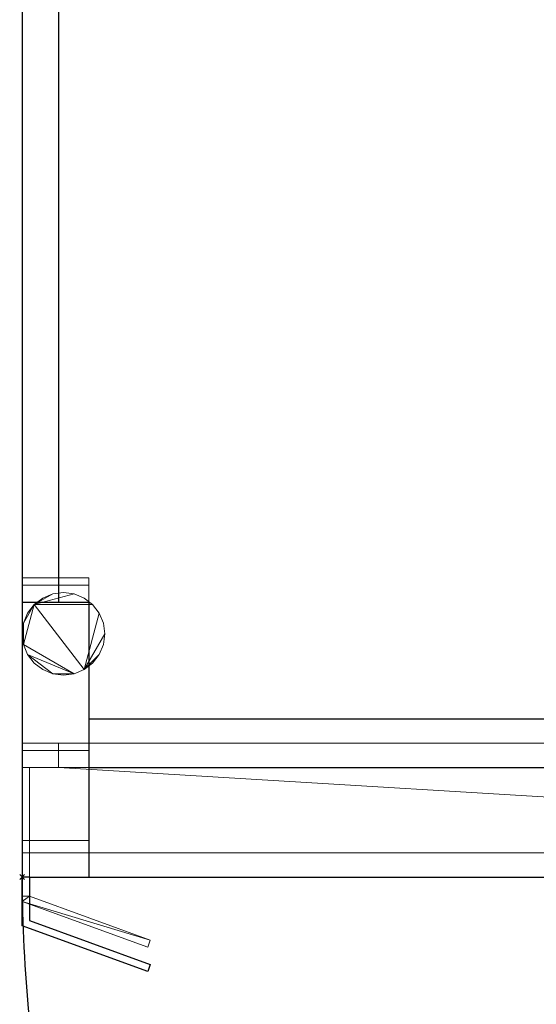
# Model space of a CAD drawing. Units: millimetres. Extents: x -1564 to -938, y -1383 to -30.
# Drawn here: x -1564 to -1351, y -840 to -435 of the extents above; entities that cross this region are included whole.
import ezdxf

# ---------------------------------------------------------------- set-up
doc = ezdxf.new("R2010")
doc.units = ezdxf.units.MM
doc.header["$PDMODE"] = 3
doc.linetypes.add('Dash', pattern=[6, 3, -3])
doc.linetypes.add('NASCOSTA', pattern=[9.525, 6.35, -3.175])
for name, color, linetype in [('IQ_200_2D', 1, 'Continuous'), ('IQ_200_3D', 1, 'Continuous'), ('IQ_204_2D', 7, 'Continuous'), ('IQ_INS_3D', 3, 'Continuous')]:
    doc.layers.add(name, color=color, linetype=linetype)

msp = doc.modelspace()

# ---------------------------------------------------------------- linework, layer by layer
at = {"layer": 'IQ_200_2D'}
for p, q in [((-1562.92, -122.56), (-1562.92, -787.56)), ((-1562.92, -807.56), (-1562.92, -787.56)), ((-1559.92, -787.56), (-1559.92, -805.46)), ((-1559.92, -787.56), (-967.92, -787.56)), ((-1559.92, -805.46), (-1510.21, -823.55)), ((-1511.23, -826.37), (-1562.92, -807.56)), ((-1510.21, -823.55), (-1511.23, -826.37))]:
    msp.add_line(p, q, dxfattribs=at)
at = {"layer": 'IQ_204_2D'}
for p, q in [((-1547.92, -132.56), (-1547.92, -674.61)), ((-1562.92, -674.61), (-1535.42, -674.61)), ((-1535.42, -674.61), (-1535.42, -787.56)), ((-1535.42, -722.56), (-995.42, -722.56)), ((-1535.42, -742.56), (-995.42, -742.56))]:
    msp.add_line(p, q, dxfattribs=at)
at = {"layer": 'IQ_204_2D', "linetype": 'NASCOSTA', "ltscale": 10}
msp.add_line((-1559.92, -787.56), (-1562.92, -787.56), dxfattribs=at)
msp.add_arc((-964.62, -786.21), 598.3, 180.12877, 265.36995, dxfattribs=at)
at = {"layer": 'IQ_INS_3D'}
msp.add_point((-1562.92, -787.56), dxfattribs=at)

# ---------------------------------------------------------------- meshes
at = {"layer": 'IQ_200_3D', "lineweight": 18}
mesh = msp.add_polyface(dxfattribs=at)
corners = [(-1562.92, -122.56, 1910), (-1562.92, -732.56, 1910), (-967.92, -732.56, 1910), (-967.92, -122.56, 1910)]
mesh.append_faces([[corners[k] for k in face] for face in [(0, 1, 2, 3)]])
mesh = msp.add_polyface(dxfattribs=at)
corners = [(-967.92, -732.56, 12), (-1562.92, -732.56, 12), (-1562.92, -122.56, 12), (-967.92, -122.56, 12)]
mesh.append_faces([[corners[k] for k in face] for face in [(0, 1, 2, 3)]])
mesh = msp.add_polyface(dxfattribs=at)
corners = [(-1562.92, -122.56, 1910), (-1562.92, -122.56, 12), (-1562.92, -732.56, 12), (-1562.92, -732.56, 1910)]
mesh.append_faces([[corners[k] for k in face] for face in [(0, 1, 2, 3)]])
mesh = msp.add_polyface(dxfattribs=at)
corners = [(-1562.92, -247.56, 12), (-1562.34, -251.96, 12), (-1560.64, -256.06, 12), (-1557.94, -259.58, 12), (-1554.42, -262.28, 12), (-1550.32, -263.98, 12), (-1545.92, -264.56, 12), (-1541.52, -263.98, 12), (-1537.42, -262.28, 12), (-1533.9, -259.58, 12), (-1531.19, -256.06, 12), (-1529.5, -251.96, 12), (-1528.92, -247.56, 12), (-1529.5, -243.16, 12), (-1531.19, -239.06, 12), (-1533.9, -235.54, 12), (-1537.42, -232.84, 12), (-1541.52, -231.14, 12), (-1545.92, -230.56, 12), (-1550.32, -231.14, 12), (-1554.42, -232.84, 12), (-1557.94, -235.54, 12), (-1560.64, -239.06, 12), (-1562.34, -243.16, 12), (-1001.92, -247.56, 12), (-1001.34, -251.96, 12), (-999.64, -256.06, 12), (-996.94, -259.58, 12), (-993.42, -262.28, 12), (-989.32, -263.98, 12), (-984.92, -264.56, 12), (-980.52, -263.98, 12), (-976.42, -262.28, 12), (-972.9, -259.58, 12), (-970.19, -256.06, 12), (-968.5, -251.96, 12), (-967.92, -247.56, 12), (-968.5, -243.16, 12), (-970.19, -239.06, 12), (-972.9, -235.54, 12), (-976.42, -232.84, 12), (-980.52, -231.14, 12), (-984.92, -230.56, 12), (-989.32, -231.14, 12), (-993.42, -232.84, 12), (-996.94, -235.54, 12), (-999.64, -239.06, 12), (-1001.34, -243.16, 12), (-1562.92, -687.56, 12), (-1562.34, -691.96, 12), (-1560.64, -696.06, 12), (-1557.94, -699.58, 12), (-1554.42, -702.28, 12), (-1550.32, -703.98, 12), (-1545.92, -704.56, 12), (-1541.52, -703.98, 12), (-1537.42, -702.28, 12), (-1533.9, -699.58, 12), (-1531.19, -696.06, 12), (-1529.5, -691.96, 12), (-1528.92, -687.56, 12), (-1529.5, -683.16, 12), (-1531.19, -679.06, 12), (-1533.9, -675.54, 12), (-1537.42, -672.84, 12), (-1541.52, -671.14, 12), (-1545.92, -670.56, 12), (-1550.32, -671.14, 12), (-1554.42, -672.84, 12), (-1557.94, -675.54, 12), (-1560.64, -679.06, 12), (-1562.34, -683.16, 12), (-1001.92, -687.56, 12), (-1001.34, -691.96, 12), (-999.64, -696.06, 12), (-996.94, -699.58, 12), (-993.42, -702.28, 12), (-989.32, -703.98, 12), (-984.92, -704.56, 12), (-980.52, -703.98, 12), (-976.42, -702.28, 12), (-972.9, -699.58, 12), (-970.19, -696.06, 12), (-968.5, -691.96, 12), (-967.92, -687.56, 12), (-968.5, -683.16, 12), (-970.19, -679.06, 12), (-972.9, -675.54, 12), (-976.42, -672.84, 12), (-980.52, -671.14, 12), (-984.92, -670.56, 12), (-989.32, -671.14, 12), (-993.42, -672.84, 12), (-996.94, -675.54, 12), (-999.64, -679.06, 12), (-1001.34, -683.16, 12)]
mesh.append_faces([[corners[k] for k in face] for face in [(4, 2, 3), (20, 17, 18, 19), (28, 26, 27), (44, 41, 42, 43), (58, 56, 57), (71, 69, 70), (69, 67, 68), (74, 72, 73), (92, 89, 90, 91), (94, 92, 93)]], dxfattribs={"vtx0": -1})
mesh.append_faces([[corners[k] for k in face] for face in [(17, 20, 15, 16), (41, 44, 39, 40), (65, 69, 63, 64), (89, 92, 87, 88)]], dxfattribs={"vtx0": -1, "vtx1": -1})
mesh.append_faces([[corners[k] for k in face] for face in [(76, 92, 72)]], dxfattribs={"vtx0": -1, "vtx1": -1, "vtx2": -1})
mesh.append_faces([[corners[k] for k in face] for face in [(33, 39, 26, 30), (76, 81, 87, 92)]], dxfattribs={"vtx0": -1, "vtx1": -1, "vtx2": -1, "vtx3": -1})
mesh.append_faces([[corners[k] for k in face] for face in [(9, 12, 13), (33, 36, 37), (55, 49, 50)]], dxfattribs={"vtx0": -1, "vtx2": -1})
mesh.append_faces([[corners[k] for k in face] for face in [(2, 8, 9, 15), (49, 55, 56, 69), (56, 62, 63, 69)]], dxfattribs={"vtx0": -1, "vtx2": -1, "vtx3": -1})
mesh.append_faces([[corners[k] for k in face] for face in [(56, 60, 61, 62), (92, 94, 95, 72)]], dxfattribs={"vtx0": -1, "vtx3": -1})
mesh.append_faces([[corners[k] for k in face] for face in [(52, 53, 50, 51)]], dxfattribs={"vtx1": -1})
mesh.append_faces([[corners[k] for k in face] for face in [(75, 76, 72, 74), (84, 85, 81)]], dxfattribs={"vtx1": -1, "vtx2": -1})
mesh.append_faces([[corners[k] for k in face] for face in [(1, 2, 15, 20), (25, 26, 39, 44)]], dxfattribs={"vtx1": -1, "vtx2": -1, "vtx3": -1})
mesh.append_faces([[corners[k] for k in face] for face in [(10, 11, 12, 9), (21, 22, 23, 20), (31, 32, 33, 30), (34, 35, 36, 33), (45, 46, 47, 44), (82, 83, 84, 81)]], dxfattribs={"vtx2": -1})
mesh.append_faces([[corners[k] for k in face] for face in [(6, 7, 8, 2), (4, 5, 6, 2), (13, 14, 15, 9), (23, 0, 1, 20), (28, 29, 30, 26), (37, 38, 39, 33), (47, 24, 25, 44), (58, 59, 60, 56), (53, 54, 55, 50), (65, 66, 67, 69), (71, 48, 49, 69), (76, 77, 78, 81), (85, 86, 87, 81)]], dxfattribs={"vtx2": -1, "vtx3": -1})
mesh.append_faces([[corners[k] for k in face] for face in [(78, 79, 80, 81)]], dxfattribs={"vtx3": -1})
mesh = msp.add_polyface(dxfattribs=at)
corners = [(-1562.92, -247.56, 0), (-1562.34, -243.16, 0), (-1560.64, -239.06, 0), (-1557.94, -235.54, 0), (-1554.42, -232.84, 0), (-1550.32, -231.14, 0), (-1545.92, -230.56, 0), (-1541.52, -231.14, 0), (-1537.42, -232.84, 0), (-1533.9, -235.54, 0), (-1531.19, -239.06, 0), (-1529.5, -243.16, 0), (-1528.92, -247.56, 0), (-1529.5, -251.96, 0), (-1531.19, -256.06, 0), (-1533.9, -259.58, 0), (-1537.42, -262.28, 0), (-1541.52, -263.98, 0), (-1545.92, -264.56, 0), (-1550.32, -263.98, 0), (-1554.42, -262.28, 0), (-1557.94, -259.58, 0), (-1560.64, -256.06, 0), (-1562.34, -251.96, 0), (-1001.92, -247.56, 0), (-1001.34, -243.16, 0), (-999.64, -239.06, 0), (-996.94, -235.54, 0), (-993.42, -232.84, 0), (-989.32, -231.14, 0), (-984.92, -230.56, 0), (-980.52, -231.14, 0), (-976.42, -232.84, 0), (-972.9, -235.54, 0), (-970.19, -239.06, 0), (-968.5, -243.16, 0), (-967.92, -247.56, 0), (-968.5, -251.96, 0), (-970.19, -256.06, 0), (-972.9, -259.58, 0), (-976.42, -262.28, 0), (-980.52, -263.98, 0), (-984.92, -264.56, 0), (-989.32, -263.98, 0), (-993.42, -262.28, 0), (-996.94, -259.58, 0), (-999.64, -256.06, 0), (-1001.34, -251.96, 0), (-1562.92, -687.56, 0), (-1562.34, -683.16, 0), (-1560.64, -679.06, 0), (-1557.94, -675.54, 0), (-1554.42, -672.84, 0), (-1550.32, -671.14, 0), (-1545.92, -670.56, 0), (-1541.52, -671.14, 0), (-1537.42, -672.84, 0), (-1533.9, -675.54, 0), (-1531.19, -679.06, 0), (-1529.5, -683.16, 0), (-1528.92, -687.56, 0), (-1529.5, -691.96, 0), (-1531.19, -696.06, 0), (-1533.9, -699.58, 0), (-1537.42, -702.28, 0), (-1541.52, -703.98, 0), (-1545.92, -704.56, 0), (-1550.32, -703.98, 0), (-1554.42, -702.28, 0), (-1557.94, -699.58, 0), (-1560.64, -696.06, 0), (-1562.34, -691.96, 0), (-1001.92, -687.56, 0), (-1001.34, -683.16, 0), (-999.64, -679.06, 0), (-996.94, -675.54, 0), (-993.42, -672.84, 0), (-989.32, -671.14, 0), (-984.92, -670.56, 0), (-980.52, -671.14, 0), (-976.42, -672.84, 0), (-972.9, -675.54, 0), (-970.19, -679.06, 0), (-968.5, -683.16, 0), (-967.92, -687.56, 0), (-968.5, -691.96, 0), (-970.19, -696.06, 0), (-972.9, -699.58, 0), (-976.42, -702.28, 0), (-980.52, -703.98, 0), (-984.92, -704.56, 0), (-989.32, -703.98, 0), (-993.42, -702.28, 0), (-996.94, -699.58, 0), (-999.64, -696.06, 0), (-1001.34, -691.96, 0)]
mesh.append_faces([[corners[k] for k in face] for face in [(22, 20, 21), (46, 44, 45), (53, 51, 52), (64, 62, 63), (90, 87, 88, 89), (92, 90, 91)]], dxfattribs={"vtx0": -1})
mesh.append_faces([[corners[k] for k in face] for face in [(73, 76, 72), (84, 87, 83)]], dxfattribs={"vtx0": -1, "vtx1": -1})
mesh.append_faces([[corners[k] for k in face] for face in [(23, 4, 9, 22), (47, 28, 33, 46)]], dxfattribs={"vtx0": -1, "vtx1": -1, "vtx2": -1})
mesh.append_faces([[corners[k] for k in face] for face in [(46, 35, 39, 42), (76, 81, 92, 72), (92, 81, 87, 90)]], dxfattribs={"vtx0": -1, "vtx1": -1, "vtx2": -1, "vtx3": -1})
mesh.append_faces([[corners[k] for k in face] for face in [(71, 51, 64, 65)]], dxfattribs={"vtx0": -1, "vtx1": -1, "vtx3": -1})
mesh.append_faces([[corners[k] for k in face] for face in [(72, 92, 93)]], dxfattribs={"vtx0": -1, "vtx2": -1})
mesh.append_faces([[corners[k] for k in face] for face in [(64, 58, 59, 60)]], dxfattribs={"vtx0": -1, "vtx3": -1})
mesh.append_faces([[corners[k] for k in face] for face in [(6, 7, 4, 5), (3, 4, 1, 2), (30, 31, 28, 29), (27, 28, 25, 26), (66, 67, 65), (78, 79, 76, 77)]], dxfattribs={"vtx1": -1})
mesh.append_faces([[corners[k] for k in face] for face in [(11, 12, 15), (35, 36, 39)]], dxfattribs={"vtx1": -1, "vtx2": -1})
mesh.append_faces([[corners[k] for k in face] for face in [(15, 16, 22, 11), (57, 58, 64, 51), (70, 71, 65, 67)]], dxfattribs={"vtx1": -1, "vtx2": -1, "vtx3": -1})
mesh.append_faces([[corners[k] for k in face] for face in [(71, 48, 49), (68, 69, 70, 67), (74, 75, 76, 73), (94, 95, 72, 93)]], dxfattribs={"vtx2": -1})
mesh.append_faces([[corners[k] for k in face] for face in [(7, 8, 9, 4), (9, 10, 11, 22), (23, 0, 1, 4), (16, 17, 18, 22), (18, 19, 20, 22), (31, 32, 33, 28), (33, 34, 35, 46), (47, 24, 25, 28), (42, 43, 44, 46), (53, 54, 55, 51), (55, 56, 57, 51), (49, 50, 51, 71), (60, 61, 62, 64), (79, 80, 81, 76), (81, 82, 83, 87)]], dxfattribs={"vtx2": -1, "vtx3": -1})
mesh.append_faces([[corners[k] for k in face] for face in [(12, 13, 14, 15), (36, 37, 38, 39), (39, 40, 41, 42), (84, 85, 86, 87)]], dxfattribs={"vtx3": -1})
mesh = msp.add_polyface(dxfattribs=at)
corners = [(-1562.92, -667.56, 1910), (-1562.92, -777.56, 1910), (-1562.92, -777.56, 1925), (-1562.92, -664.61, 1925), (-1562.92, -664.61, 1910), (-1562.92, -735.51, 12), (-1562.92, -732.56, 12), (-1562.92, -732.56, 7), (-1562.92, -772.56, 7), (-1562.92, -772.56, 12)]
mesh.append_faces([[corners[k] for k in face] for face in [(6, 7, 5)]], dxfattribs={"vtx1": -1})
mesh.append_faces([[corners[k] for k in face] for face in [(3, 4, 0), (8, 9, 5, 7)]], dxfattribs={"vtx2": -1})
mesh.append_faces([[corners[k] for k in face] for face in [(0, 1, 2, 3)]], dxfattribs={"vtx3": -1})
mesh = msp.add_polyface(dxfattribs=at)
corners = [(-1535.42, -667.56, 1910), (-1562.92, -667.56, 1910), (-1562.92, -664.61, 1910), (-1535.42, -664.61, 1910)]
mesh.append_faces([[corners[k] for k in face] for face in [(0, 1, 2, 3)]])
mesh = msp.add_polyface(dxfattribs=at)
corners = [(-1535.42, -664.61, 1910), (-1562.92, -664.61, 1910), (-1562.92, -664.61, 1925), (-1535.42, -664.61, 1925)]
mesh.append_faces([[corners[k] for k in face] for face in [(0, 1, 2, 3)]])
mesh = msp.add_polyface(dxfattribs=at)
corners = [(-1535.42, -664.61, 1925), (-1562.92, -664.61, 1925), (-1562.92, -777.56, 1925), (-1535.42, -777.56, 1925)]
mesh.append_faces([[corners[k] for k in face] for face in [(0, 1, 2, 3)]])
mesh = msp.add_polyface(dxfattribs=at)
corners = [(-1535.42, -777.56, 1910), (-1562.92, -777.56, 1910), (-1562.92, -667.56, 1910), (-1535.42, -667.56, 1910)]
mesh.append_faces([[corners[k] for k in face] for face in [(0, 1, 2, 3)]])
mesh = msp.add_polyface(dxfattribs=at)
corners = [(-1535.42, -667.56, 1910), (-1535.42, -664.61, 1910), (-1535.42, -664.61, 1925), (-1535.42, -777.56, 1925), (-1535.42, -777.56, 1910), (-1535.42, -735.51, 12), (-1535.42, -772.56, 12), (-1535.42, -772.56, 7), (-1535.42, -732.56, 7), (-1535.42, -732.56, 12)]
mesh.append_faces([[corners[k] for k in face] for face in [(6, 7, 5)]], dxfattribs={"vtx1": -1})
mesh.append_faces([[corners[k] for k in face] for face in [(3, 4, 0), (8, 9, 5, 7)]], dxfattribs={"vtx2": -1})
mesh.append_faces([[corners[k] for k in face] for face in [(0, 1, 2, 3)]], dxfattribs={"vtx3": -1})
mesh = msp.add_polyface(dxfattribs=at)
corners = [(-1562.92, -687.56, 12), (-1562.34, -683.16, 12), (-1560.64, -679.06, 12), (-1557.94, -675.54, 12), (-1554.42, -672.84, 12), (-1550.32, -671.14, 12), (-1545.92, -670.56, 12), (-1541.52, -671.14, 12), (-1537.42, -672.84, 12), (-1533.9, -675.54, 12), (-1531.19, -679.06, 12), (-1529.5, -683.16, 12), (-1528.92, -687.56, 12), (-1528.92, -687.56, 0), (-1529.5, -683.16, 0), (-1531.19, -679.06, 0), (-1533.9, -675.54, 0), (-1537.42, -672.84, 0), (-1541.52, -671.14, 0), (-1545.92, -670.56, 0), (-1550.32, -671.14, 0), (-1554.42, -672.84, 0), (-1557.94, -675.54, 0), (-1560.64, -679.06, 0), (-1562.34, -683.16, 0), (-1562.92, -687.56, 0)]
mesh.append_faces([[corners[k] for k in face] for face in [(13, 14, 11, 12), (0, 1, 24, 25)]], dxfattribs={"vtx1": -1})
mesh.append_faces([[corners[k] for k in face] for face in [(14, 15, 10, 11), (16, 17, 8, 9), (15, 16, 9, 10), (17, 18, 7, 8), (6, 7, 18, 19), (19, 20, 5, 6), (20, 21, 4, 5), (22, 23, 2, 3), (21, 22, 3, 4), (23, 24, 1, 2)]], dxfattribs={"vtx1": -1, "vtx3": -1})
mesh = msp.add_polyface(dxfattribs=at)
corners = [(-1528.92, -687.56, 12), (-1529.5, -691.96, 12), (-1531.19, -696.06, 12), (-1533.9, -699.58, 12), (-1537.42, -702.28, 12), (-1541.52, -703.98, 12), (-1545.92, -704.56, 12), (-1550.32, -703.98, 12), (-1554.42, -702.28, 12), (-1557.94, -699.58, 12), (-1560.64, -696.06, 12), (-1562.34, -691.96, 12), (-1562.92, -687.56, 12), (-1562.92, -687.56, 0), (-1562.34, -691.96, 0), (-1560.64, -696.06, 0), (-1557.94, -699.58, 0), (-1554.42, -702.28, 0), (-1550.32, -703.98, 0), (-1545.92, -704.56, 0), (-1541.52, -703.98, 0), (-1537.42, -702.28, 0), (-1533.9, -699.58, 0), (-1531.19, -696.06, 0), (-1529.5, -691.96, 0), (-1528.92, -687.56, 0)]
mesh.append_faces([[corners[k] for k in face] for face in [(13, 14, 11, 12), (0, 1, 24, 25)]], dxfattribs={"vtx1": -1})
mesh.append_faces([[corners[k] for k in face] for face in [(14, 15, 10, 11), (16, 17, 8, 9), (15, 16, 9, 10), (17, 18, 7, 8), (6, 7, 18, 19), (19, 20, 5, 6), (20, 21, 4, 5), (22, 23, 2, 3), (21, 22, 3, 4), (23, 24, 1, 2)]], dxfattribs={"vtx1": -1, "vtx3": -1})
mesh = msp.add_polyface(dxfattribs=at)
corners = [(-1562.92, -777.56, 12), (-1562.92, -742.56, 12), (-1547.92, -742.56, 12), (-1547.92, -732.56, 12), (-982.92, -732.56, 12), (-982.92, -742.56, 12), (-967.92, -742.56, 12), (-967.92, -777.56, 12)]
mesh.append_faces([[corners[k] for k in face] for face in [(2, 7, 0, 1)]], dxfattribs={"vtx0": -1})
mesh.append_faces([[corners[k] for k in face] for face in [(4, 5, 2, 3)]], dxfattribs={"vtx1": -1})
mesh.append_faces([[corners[k] for k in face] for face in [(5, 6, 7, 2)]], dxfattribs={"vtx2": -1, "vtx3": -1})
mesh = msp.add_polyface(dxfattribs=at)
corners = [(-1562.92, -777.56, 1910), (-967.92, -777.56, 1910), (-967.92, -742.56, 1910), (-982.92, -742.56, 1910), (-982.92, -732.56, 1910), (-1547.92, -732.56, 1910), (-1547.92, -742.56, 1910), (-1562.92, -742.56, 1910)]
mesh.append_faces([[corners[k] for k in face] for face in [(0, 1, 6, 7)]], dxfattribs={"vtx1": -1})
mesh.append_faces([[corners[k] for k in face] for face in [(4, 5, 6, 3)]], dxfattribs={"vtx2": -1})
mesh.append_faces([[corners[k] for k in face] for face in [(1, 2, 3, 6)]], dxfattribs={"vtx2": -1, "vtx3": -1})
mesh = msp.add_polyface(dxfattribs=at)
corners = [(-1535.42, -732.56, 12), (-1562.92, -732.56, 12), (-1562.92, -735.51, 12), (-1535.42, -735.51, 12)]
mesh.append_faces([[corners[k] for k in face] for face in [(0, 1, 2, 3)]])
mesh = msp.add_polyface(dxfattribs=at)
corners = [(-1535.42, -772.56, 7), (-1562.92, -772.56, 7), (-1562.92, -732.56, 7), (-1535.42, -732.56, 7)]
mesh.append_faces([[corners[k] for k in face] for face in [(0, 1, 2, 3)]])
mesh = msp.add_polyface(dxfattribs=at)
corners = [(-1535.42, -732.56, 7), (-1562.92, -732.56, 7), (-1562.92, -732.56, 12), (-1535.42, -732.56, 12)]
mesh.append_faces([[corners[k] for k in face] for face in [(0, 1, 2, 3)]])
mesh = msp.add_polyface(dxfattribs=at)
corners = [(-1562.92, -732.56, 1910), (-1562.92, -732.56, 12), (-967.92, -732.56, 12), (-967.92, -732.56, 1910)]
mesh.append_faces([[corners[k] for k in face] for face in [(0, 1, 2, 3)]])
mesh = msp.add_polyface(dxfattribs=at)
corners = [(-1547.92, -742.56, 12), (-1547.92, -742.56, 1910), (-1547.92, -732.56, 1910), (-1547.92, -732.56, 12)]
mesh.append_faces([[corners[k] for k in face] for face in [(0, 1, 2, 3)]])
mesh = msp.add_polyface(dxfattribs=at)
corners = [(-1547.92, -732.56, 12), (-1547.92, -732.56, 1910), (-982.92, -732.56, 1910), (-982.92, -732.56, 12)]
mesh.append_faces([[corners[k] for k in face] for face in [(0, 1, 2, 3)]])
mesh = msp.add_polyface(dxfattribs=at)
corners = [(-1535.42, -735.51, 12), (-1562.92, -735.51, 12), (-1562.92, -772.56, 12), (-1535.42, -772.56, 12)]
mesh.append_faces([[corners[k] for k in face] for face in [(0, 1, 2, 3)]])
mesh = msp.add_polyface(dxfattribs=at)
corners = [(-1562.92, -742.56, 12), (-1562.92, -777.56, 12), (-1562.92, -777.56, 850), (-1562.92, -742.56, 850), (-1562.92, -777.56, 1910), (-1562.92, -742.56, 1910), (-1562.92, -742.56, 1297.5), (-1562.92, -777.56, 1297.5)]
mesh.append_faces([[corners[k] for k in face] for face in [(3, 0, 1, 2), (5, 6, 7, 4)]])
mesh = msp.add_polyface(dxfattribs=at)
corners = [(-1547.92, -742.56, 12), (-1562.92, -742.56, 12), (-1562.92, -742.56, 850), (-1559.92, -742.56, 850), (-1559.92, -742.56, 1297.5), (-1562.92, -742.56, 1297.5), (-1562.92, -742.56, 1910), (-1547.92, -742.56, 1910)]
mesh.append_faces([[corners[k] for k in face] for face in [(4, 7, 3)]], dxfattribs={"vtx0": -1, "vtx1": -1})
mesh.append_faces([[corners[k] for k in face] for face in [(3, 7, 0, 1)]], dxfattribs={"vtx0": -1, "vtx3": -1})
mesh.append_faces([[corners[k] for k in face] for face in [(1, 2, 3)]], dxfattribs={"vtx2": -1})
mesh.append_faces([[corners[k] for k in face] for face in [(4, 5, 6, 7)]], dxfattribs={"vtx3": -1})
mesh = msp.add_polyface(dxfattribs=at)
corners = [(-1559.92, -742.56, 850), (-1562.92, -742.56, 850), (-1562.92, -777.56, 850), (-1559.92, -777.56, 850)]
mesh.append_faces([[corners[k] for k in face] for face in [(0, 1, 2, 3)]])
mesh = msp.add_polyface(dxfattribs=at)
corners = [(-1559.92, -777.56, 1297.5), (-1562.92, -777.56, 1297.5), (-1562.92, -742.56, 1297.5), (-1559.92, -742.56, 1297.5)]
mesh.append_faces([[corners[k] for k in face] for face in [(0, 1, 2, 3)]])
mesh = msp.add_polyface(dxfattribs=at)
corners = [(-1559.92, -742.56, 850), (-1559.92, -795.46, 850), (-1562.92, -795.46, 850), (-1562.92, -742.56, 850)]
mesh.append_faces([[corners[k] for k in face] for face in [(0, 1, 2, 3)]])
mesh = msp.add_polyface(dxfattribs=at)
corners = [(-1559.92, -742.56, 1297.5), (-1562.92, -742.56, 1297.5), (-1562.92, -795.46, 1297.5), (-1559.92, -795.46, 1297.5)]
mesh.append_faces([[corners[k] for k in face] for face in [(0, 1, 2, 3)]])
mesh = msp.add_polyface(dxfattribs=at)
corners = [(-1562.92, -742.56, 850), (-1562.92, -742.56, 1297.5), (-1559.92, -742.56, 1297.5), (-1559.92, -742.56, 850)]
mesh.append_faces([[corners[k] for k in face] for face in [(0, 1, 2, 3)]])
mesh = msp.add_polyface(dxfattribs=at)
corners = [(-1562.92, -742.56, 1297.5), (-1562.92, -742.56, 850), (-1562.92, -795.46, 850), (-1562.92, -797.56, 853.64), (-1562.92, -797.56, 1293.86), (-1562.92, -795.46, 1297.5)]
mesh.append_faces([[corners[k] for k in face] for face in [(1, 2, 3, 4), (4, 5, 0, 1)]], dxfattribs={"vtx3": -1})
mesh = msp.add_polyface(dxfattribs=at)
corners = [(-1559.92, -777.56, 850), (-1559.92, -777.56, 1297.5), (-1559.92, -742.56, 1297.5), (-1559.92, -742.56, 850)]
mesh.append_faces([[corners[k] for k in face] for face in [(0, 1, 2, 3)]])
mesh = msp.add_polyface(dxfattribs=at)
corners = [(-1559.92, -742.56, 850), (-1559.92, -742.56, 1297.5), (-1559.92, -795.46, 1297.5), (-1559.92, -795.46, 850)]
mesh.append_faces([[corners[k] for k in face] for face in [(0, 1, 2, 3)]])
mesh = msp.add_polyface(dxfattribs=at)
corners = [(-1535.42, -772.56, 12), (-1562.92, -772.56, 12), (-1562.92, -772.56, 7), (-1535.42, -772.56, 7)]
mesh.append_faces([[corners[k] for k in face] for face in [(0, 1, 2, 3)]])
mesh = msp.add_polyface(dxfattribs=at)
corners = [(-1562.92, -777.56, 12), (-967.92, -777.56, 12), (-967.92, -777.56, 1910), (-1562.92, -777.56, 1910), (-1562.92, -777.56, 1297.5), (-1559.92, -777.56, 1297.5), (-1559.92, -777.56, 850), (-1562.92, -777.56, 850), (-1320.42, -777.56, 1690), (-1320.42, -777.56, 1780), (-1210.42, -777.56, 1780), (-1210.42, -777.56, 1690)]
mesh.append_faces([[corners[k] for k in face] for face in [(8, 4, 5, 11), (2, 10, 11, 1)]], dxfattribs={"vtx0": -1, "vtx2": -1})
mesh.append_faces([[corners[k] for k in face] for face in [(11, 5, 6, 1)]], dxfattribs={"vtx0": -1, "vtx2": -1, "vtx3": -1})
mesh.append_faces([[corners[k] for k in face] for face in [(0, 1, 6, 7)]], dxfattribs={"vtx1": -1})
mesh.append_faces([[corners[k] for k in face] for face in [(9, 10, 2, 3), (8, 9, 3, 4)]], dxfattribs={"vtx1": -1, "vtx3": -1})
mesh = msp.add_polyface(dxfattribs=at)
corners = [(-1535.42, -777.56, 1925), (-1562.92, -777.56, 1925), (-1562.92, -777.56, 1910), (-1535.42, -777.56, 1910)]
mesh.append_faces([[corners[k] for k in face] for face in [(0, 1, 2, 3)]])
at = {"layer": 'IQ_200_3D', "linetype": 'Dash', "lineweight": 18, "transparency": 33554458}
mesh = msp.add_polyface(dxfattribs=at)
corners = [(-1562.92, -777.56, 12), (-1562.92, -777.56, 1910), (-1012.92, -777.56, 1910), (-1012.92, -777.56, 12)]
mesh.append_faces([[corners[k] for k in face] for face in [(0, 1, 2, 3)]])
at = {"layer": 'IQ_200_3D', "lineweight": 18}
mesh = msp.add_polyface(dxfattribs=at)
corners = [(-1559.92, -795.46, 1297.5), (-1562.92, -795.46, 1297.5), (-1562.92, -797.56, 1293.86), (-1511.23, -816.37, 1261.28), (-1510.21, -813.55, 1266.16)]
mesh.append_faces([[corners[k] for k in face] for face in [(0, 2, 4)]], dxfattribs={"vtx0": -1, "vtx1": -1})
mesh.append_faces([[corners[k] for k in face] for face in [(0, 1, 2), (2, 3, 4)]], dxfattribs={"vtx2": -1})
mesh = msp.add_polyface(dxfattribs=at)
corners = [(-1562.92, -795.46, 850), (-1559.92, -795.46, 850), (-1510.21, -813.55, 881.34), (-1511.23, -816.37, 886.22), (-1562.92, -797.56, 853.64)]
mesh.append_faces([[corners[k] for k in face] for face in [(1, 4, 0)]], dxfattribs={"vtx0": -1})
mesh.append_faces([[corners[k] for k in face] for face in [(3, 4, 2)]], dxfattribs={"vtx1": -1})
mesh.append_faces([[corners[k] for k in face] for face in [(1, 2, 4)]], dxfattribs={"vtx1": -1, "vtx2": -1})
mesh = msp.add_polyface(dxfattribs=at)
corners = [(-1559.92, -795.46, 1297.5), (-1510.21, -813.55, 1266.16), (-1510.21, -813.55, 881.34), (-1559.92, -795.46, 850)]
mesh.append_faces([[corners[k] for k in face] for face in [(0, 1, 2, 3)]])
mesh = msp.add_polyface(dxfattribs=at)
corners = [(-1511.23, -816.37, 1261.28), (-1562.92, -797.56, 1293.86), (-1562.92, -797.56, 853.64), (-1511.23, -816.37, 886.22)]
mesh.append_faces([[corners[k] for k in face] for face in [(0, 1, 2, 3)]])
mesh = msp.add_polyface(dxfattribs=at)
corners = [(-1511.23, -816.37, 886.22), (-1510.21, -813.55, 881.34), (-1510.21, -813.55, 1266.16), (-1511.23, -816.37, 1261.28)]
mesh.append_faces([[corners[k] for k in face] for face in [(0, 1, 2, 3)]])

doc.saveas('drawing.dxf')
